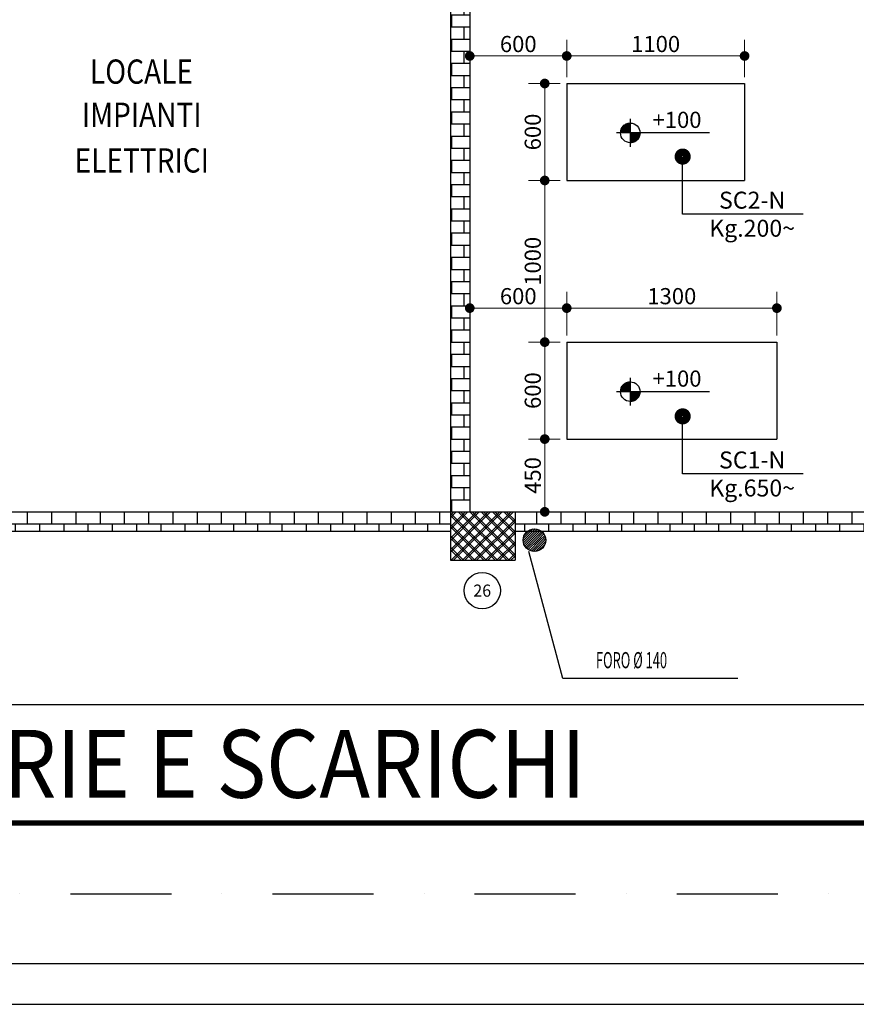
# Model space of a CAD drawing. Extents: x -98384 to -1083, y -577 to 41473.
# Drawn here: x -84363 to -79188, y -577 to 5515 of the extents above; entities that cross this region are included whole.
import ezdxf
from ezdxf.enums import TextEntityAlignment as Align

# ---------------------------------------------------------------- set-up
doc = ezdxf.new("R2010")
doc.units = 0
doc.header["$LTSCALE"] = 500
doc.header["$MEASUREMENT"] = 0
doc.linetypes.add('DASHDOT2', pattern=[0.5, 0.25, -0.125, 0, -0.125])
doc.layers.get('DEFPOINTS').update_dxf_attribs({"linetype": 'CONTINUOUS'})
for name, color, linetype in [('2', 7, 'CONTINUOUS'), ('ARCHITETTONICO', 255, 'CONTINUOUS'), ('INTONACO', 50, 'CONTINUOUS'), ('QUOTATURE', 190, 'CONTINUOUS'), ('S', 30, 'CONTINUOUS'), ('SQUADRATURA', 7, 'CONTINUOUS'), ('TESTI', 190, 'CONTINUOUS')]:
    doc.layers.add(name, color=color, linetype=linetype)
doc.styles.add('CADELET', font='cadelet', dxfattribs={"width": 0.85})
doc.styles.add('ROMANS', font='romans.shx', dxfattribs={"width": 0.8, "oblique": 15})
doc.styles.add('TARGA', font='COMPLEX.SHX')
doc.dimstyles.new('CAVEDI-scala1-50', dxfattribs={"dimscale": 2000, "dimtxt": 0.05, "dimasz": 0.03, "dimexe": 0.05, "dimexo": 0.02, "dimgap": 0.012, "dimtad": 3, "dimzin": 12, "dimdsep": 46, "dimtxsty": 'ROMANS', "dimblk": 'DOT', "dimcen": 5, "dimclrd": 8, "dimclre": 8, "dimclrt": 256, "dimadec": 0, "dimazin": 3, "dimtfac": 1, "dimtmove": 0, "dimatfit": 3, "dimldrblk": 'DOT', "dimfxl": 0, "dimtolj": 1, "dimtzin": 0, "dimlwd": 20, "dimlwe": 20, "dimarcsym": 0})
pattern_1 = [(0, (-85139.36, -66980.106), (0, 75), []), (90, (-85139.36, -66980.1), (-150, 9e-15), [75, -75]), (90, (-85064.36, -66980.1), (-150, 9e-15), [-75, 75])]

# ---------------------------------------------------------------- blocks, each defined once
blk = doc.blocks.new('*X66')
at = {"layer": '2', "color": 7, "linetype": 'Continuous'}
for p, q in [((-3.682, 70.15), (-3.96, 70.428)), ((-3.9113, 70.45), (-3.6113, 70.15)), ((-3.56, 70.1695), (-3.8405, 70.45)), ((-3.7698, 70.45), (-3.56, 70.2402)), ((-3.56, 70.3109), (-3.6991, 70.45)), ((-3.6284, 70.45), (-3.56, 70.3816)), ((-3.96, 70.3573), (-3.7527, 70.15)), ((-3.8234, 70.15), (-3.96, 70.2866)), ((-3.96, 70.2159), (-3.8941, 70.15))]:
    blk.add_line(p, q, dxfattribs=at)
blk = doc.blocks.new('*X67')
at = {"layer": '2', "color": 7, "linetype": 'Continuous'}
for p, q in [((-3.7255, 70.45), (-3.96, 70.2155)), ((-3.96, 70.2862), (-3.7962, 70.45)), ((-3.8669, 70.45), (-3.96, 70.3569)), ((-3.96, 70.4276), (-3.9376, 70.45)), ((-3.9548, 70.15), (-3.6548, 70.45)), ((-3.5841, 70.45), (-3.8841, 70.15)), ((-3.8134, 70.15), (-3.56, 70.4034)), ((-3.56, 70.3327), (-3.7427, 70.15)), ((-3.6719, 70.15), (-3.56, 70.2619)), ((-3.56, 70.1912), (-3.6012, 70.15))]:
    blk.add_line(p, q, dxfattribs=at)
blk = doc.blocks.new('*X37')
at = {"layer": '2', "color": 7, "linetype": 'Continuous'}
for p, q in [((4.6891, 70.45), (4.44, 70.2009)), ((4.44, 70.2716), (4.6184, 70.45)), ((4.5476, 70.45), (4.44, 70.3424)), ((4.44, 70.4131), (4.4769, 70.45)), ((4.4598, 70.15), (4.7598, 70.45)), ((4.8305, 70.45), (4.5305, 70.15)), ((4.6012, 70.15), (4.84, 70.3888)), ((4.84, 70.3181), (4.6719, 70.15)), ((4.7426, 70.15), (4.84, 70.2474)), ((4.84, 70.1767), (4.8133, 70.15))]:
    blk.add_line(p, q, dxfattribs=at)
blk = doc.blocks.new('*X36')
at = {"layer": '2', "color": 7, "linetype": 'Continuous'}
for p, q in [((4.7326, 70.15), (4.44, 70.4426)), ((4.5033, 70.45), (4.8033, 70.15)), ((4.84, 70.184), (4.574, 70.45)), ((4.6447, 70.45), (4.84, 70.2547)), ((4.84, 70.3255), (4.7155, 70.45)), ((4.7862, 70.45), (4.84, 70.3962)), ((4.44, 70.3719), (4.6619, 70.15)), ((4.5912, 70.15), (4.44, 70.3012)), ((4.44, 70.2305), (4.5205, 70.15)), ((4.4498, 70.15), (4.44, 70.1598))]:
    blk.add_line(p, q, dxfattribs=at)
blk = doc.blocks.new('*X70')
at = {"layer": 'SQUADRATURA', "color": 7, "linetype": 'Continuous'}
for p, q in [((-3.4493, 70.3444), (-3.5094, 70.2843)), ((-3.5045, 70.275), (-3.4347, 70.3448)), ((-3.5036, 70.3042), (-3.4692, 70.3386)), ((-3.4226, 70.3428), (-3.4904, 70.275)), ((-3.4762, 70.275), (-3.4121, 70.3392)), ((-3.4028, 70.3343), (-3.4621, 70.275)), ((-3.448, 70.275), (-3.3946, 70.3283)), ((-3.3875, 70.3213), (-3.4338, 70.275)), ((-3.4197, 70.275), (-3.3814, 70.3133)), ((-3.3764, 70.3042), (-3.4055, 70.275)), ((-3.3914, 70.275), (-3.3726, 70.2938)), ((-3.3703, 70.2819), (-3.3772, 70.275))]:
    blk.add_line(p, q, dxfattribs=at)
blk = doc.blocks.new('*X71')
at = {"layer": 'SQUADRATURA', "color": 7, "linetype": 'Continuous'}
for p, q in [((-3.5098, 70.2697), (-3.5045, 70.275)), ((-3.4904, 70.275), (-3.5078, 70.2576)), ((-3.5042, 70.2471), (-3.4762, 70.275)), ((-3.4621, 70.275), (-3.4993, 70.2378)), ((-3.4933, 70.2296), (-3.448, 70.275)), ((-3.4338, 70.275), (-3.4863, 70.2225)), ((-3.4783, 70.2164), (-3.4197, 70.275)), ((-3.4055, 70.275), (-3.4692, 70.2114)), ((-3.4588, 70.2076), (-3.3914, 70.275)), ((-3.3772, 70.275), (-3.4469, 70.2053)), ((-3.4327, 70.2054), (-3.3704, 70.2677)), ((-3.375, 70.2489), (-3.4139, 70.21))]:
    blk.add_line(p, q, dxfattribs=at)
blk = doc.blocks.new('_Dot')
at = {"layer": 'INTONACO', "color": 0, "linetype": 'Continuous', "lineweight": -2}
blk.add_line((-0.5, 0), (-1, 0), dxfattribs=at)
at = {"layer": 'INTONACO', "color": 0, "linetype": 'Continuous', "const_width": 0.5}
blk.add_lwpolyline([(-0.25, 0, 1), (0.25, 0, 1)], format="xyb", close=True, dxfattribs=at)
blk = doc.blocks.new('*D162')
at = {"layer": 'DEFPOINTS', "color": 0}
for p in [(-80979.4, 5290.2), (-81579.4, 5169.9), (-80979.4, 5119.9)]:
    blk.add_point(p, dxfattribs=at)
at = {"layer": 'QUOTATURE', "color": 8, "lineweight": 20}
for p, q in [((-81579.4, 5209.9), (-81579.4, 5390.2)), ((-80979.4, 5159.9), (-80979.4, 5390.2)), ((-81519.4, 5290.2), (-81039.4, 5290.2))]:
    blk.add_line(p, q, dxfattribs=at)
at = {"layer": 'QUOTATURE', "color": 8, "lineweight": 20, "xscale": 60, "yscale": 60, "zscale": 60, "rotation": 180}
blk.add_blockref('_Dot', (-81579.4, 5290.2), dxfattribs=at)
at = {"layer": 'QUOTATURE', "color": 8, "lineweight": 20, "xscale": 60, "yscale": 60, "zscale": 60}
blk.add_blockref('_Dot', (-80979.4, 5290.2), dxfattribs=at)
at = {"layer": 'QUOTATURE', "insert": (-81279.4, 5364.2), "char_height": 100, "attachment_point": 5, "style": 'ROMANS'}
blk.add_mtext('\\A1;600', dxfattribs=at)
blk = doc.blocks.new('*D163')
at = {"layer": 'DEFPOINTS', "color": 0}
for p in [(-79879.4, 5290.2), (-80979.4, 5119.9), (-79879.4, 5119.9)]:
    blk.add_point(p, dxfattribs=at)
at = {"layer": 'QUOTATURE', "color": 8, "lineweight": 20}
for p, q in [((-80979.4, 5159.9), (-80979.4, 5390.2)), ((-79879.4, 5159.9), (-79879.4, 5390.2)), ((-80919.4, 5290.2), (-79939.4, 5290.2))]:
    blk.add_line(p, q, dxfattribs=at)
at = {"layer": 'QUOTATURE', "color": 8, "lineweight": 20, "xscale": 60, "yscale": 60, "zscale": 60, "rotation": 180}
blk.add_blockref('_Dot', (-80979.4, 5290.2), dxfattribs=at)
at = {"layer": 'QUOTATURE', "color": 8, "lineweight": 20, "xscale": 60, "yscale": 60, "zscale": 60}
blk.add_blockref('_Dot', (-79879.4, 5290.2), dxfattribs=at)
at = {"layer": 'QUOTATURE', "insert": (-80429.4, 5364.2), "char_height": 100, "attachment_point": 5, "style": 'ROMANS'}
blk.add_mtext('\\A1;1100', dxfattribs=at)
blk = doc.blocks.new('*D164')
at = {"layer": 'DEFPOINTS', "color": 0}
for p in [(-79679.4, 3730.2), (-80979.4, 3519.9), (-79679.4, 3519.9)]:
    blk.add_point(p, dxfattribs=at)
at = {"layer": 'QUOTATURE', "color": 8, "lineweight": 20}
for p, q in [((-80979.4, 3559.9), (-80979.4, 3830.2)), ((-79679.4, 3559.9), (-79679.4, 3830.2)), ((-80919.4, 3730.2), (-79739.4, 3730.2))]:
    blk.add_line(p, q, dxfattribs=at)
at = {"layer": 'QUOTATURE', "color": 8, "lineweight": 20, "xscale": 60, "yscale": 60, "zscale": 60, "rotation": 180}
blk.add_blockref('_Dot', (-80979.4, 3730.2), dxfattribs=at)
at = {"layer": 'QUOTATURE', "color": 8, "lineweight": 20, "xscale": 60, "yscale": 60, "zscale": 60}
blk.add_blockref('_Dot', (-79679.4, 3730.2), dxfattribs=at)
at = {"layer": 'QUOTATURE', "insert": (-80329.4, 3804.2), "char_height": 100, "attachment_point": 5, "style": 'ROMANS'}
blk.add_mtext('\\A1;1300', dxfattribs=at)
blk = doc.blocks.new('*D165')
at = {"layer": 'DEFPOINTS', "color": 0}
for p in [(-81579.4, 3730.2), (-81579.4, 3519.9), (-80979.4, 3519.9)]:
    blk.add_point(p, dxfattribs=at)
at = {"layer": 'QUOTATURE', "color": 8, "lineweight": 20}
for p, q in [((-81579.4, 3559.9), (-81579.4, 3830.2)), ((-80979.4, 3559.9), (-80979.4, 3830.2)), ((-81039.4, 3730.2), (-81519.4, 3730.2))]:
    blk.add_line(p, q, dxfattribs=at)
at = {"layer": 'QUOTATURE', "color": 8, "lineweight": 20, "xscale": 60, "yscale": 60, "zscale": 60, "rotation": 180}
blk.add_blockref('_Dot', (-81579.4, 3730.2), dxfattribs=at)
at = {"layer": 'QUOTATURE', "color": 8, "lineweight": 20, "xscale": 60, "yscale": 60, "zscale": 60}
blk.add_blockref('_Dot', (-80979.4, 3730.2), dxfattribs=at)
at = {"layer": 'QUOTATURE', "insert": (-81279.4, 3804.2), "char_height": 100, "attachment_point": 5, "style": 'ROMANS'}
blk.add_mtext('\\A1;600', dxfattribs=at)
blk = doc.blocks.new('*D166')
at = {"layer": 'DEFPOINTS', "color": 0}
for p in [(-80979.4, 5119.9), (-81115.5, 4519.9), (-80979.4, 4519.9)]:
    blk.add_point(p, dxfattribs=at)
at = {"layer": 'QUOTATURE', "color": 8, "lineweight": 20}
for p, q in [((-81019.4, 5119.9), (-81215.5, 5119.9)), ((-81115.5, 5059.9), (-81115.5, 4579.9)), ((-81019.4, 4519.9), (-81215.5, 4519.9))]:
    blk.add_line(p, q, dxfattribs=at)
at = {"layer": 'QUOTATURE', "color": 8, "lineweight": 20, "xscale": 60, "yscale": 60, "zscale": 60}
for p, rotation in [((-81115.5, 5119.9), 90), ((-81115.5, 4519.9), 270)]:
    blk.add_blockref('_Dot', p, dxfattribs=dict(at, rotation=rotation))
at = {"layer": 'QUOTATURE', "insert": (-81189.5, 4819.9), "char_height": 100, "attachment_point": 5, "rotation": 90, "style": 'ROMANS'}
blk.add_mtext('\\A1;600', dxfattribs=at)
blk = doc.blocks.new('*D167')
at = {"layer": 'DEFPOINTS', "color": 0}
for p in [(-80979.4, 4519.9), (-81115.5, 3519.9), (-80979.4, 3519.9)]:
    blk.add_point(p, dxfattribs=at)
at = {"layer": 'QUOTATURE', "color": 8, "lineweight": 20}
for p, q in [((-81019.4, 4519.9), (-81215.5, 4519.9)), ((-81115.5, 4459.9), (-81115.5, 3579.9)), ((-81019.4, 3519.9), (-81215.5, 3519.9))]:
    blk.add_line(p, q, dxfattribs=at)
at = {"layer": 'QUOTATURE', "color": 8, "lineweight": 20, "xscale": 60, "yscale": 60, "zscale": 60}
for p, rotation in [((-81115.5, 4519.9), 90), ((-81115.5, 3519.9), 270)]:
    blk.add_blockref('_Dot', p, dxfattribs=dict(at, rotation=rotation))
at = {"layer": 'QUOTATURE', "insert": (-81189.5, 4019.9), "char_height": 100, "attachment_point": 5, "rotation": 90, "style": 'ROMANS'}
blk.add_mtext('\\A1;1000', dxfattribs=at)
blk = doc.blocks.new('*D168')
at = {"layer": 'DEFPOINTS', "color": 0}
for p in [(-80979.4, 3519.9), (-81115.5, 2919.9), (-80979.4, 2919.9)]:
    blk.add_point(p, dxfattribs=at)
at = {"layer": 'QUOTATURE', "color": 8, "lineweight": 20}
for p, q in [((-81019.4, 3519.9), (-81215.5, 3519.9)), ((-81115.5, 3459.9), (-81115.5, 2979.9)), ((-81019.4, 2919.9), (-81215.5, 2919.9))]:
    blk.add_line(p, q, dxfattribs=at)
at = {"layer": 'QUOTATURE', "color": 8, "lineweight": 20, "xscale": 60, "yscale": 60, "zscale": 60}
for p, rotation in [((-81115.5, 3519.9), 90), ((-81115.5, 2919.9), 270)]:
    blk.add_blockref('_Dot', p, dxfattribs=dict(at, rotation=rotation))
at = {"layer": 'QUOTATURE', "insert": (-81189.5, 3219.9), "char_height": 100, "attachment_point": 5, "rotation": 90, "style": 'ROMANS'}
blk.add_mtext('\\A1;600', dxfattribs=at)
blk = doc.blocks.new('*D169')
at = {"layer": 'DEFPOINTS', "color": 0}
for p in [(-80979.4, 2919.9), (-81115.5, 2469.9), (-81014.4, 2469.9)]:
    blk.add_point(p, dxfattribs=at)
at = {"layer": 'QUOTATURE', "color": 8, "lineweight": 20}
for p, q in [((-81019.4, 2919.9), (-81215.5, 2919.9)), ((-81115.5, 2859.9), (-81115.5, 2529.9)), ((-81054.4, 2469.9), (-81215.5, 2469.9))]:
    blk.add_line(p, q, dxfattribs=at)
at = {"layer": 'QUOTATURE', "color": 8, "lineweight": 20, "xscale": 60, "yscale": 60, "zscale": 60}
for p, rotation in [((-81115.5, 2919.9), 90), ((-81115.5, 2469.9), 270)]:
    blk.add_blockref('_Dot', p, dxfattribs=dict(at, rotation=rotation))
at = {"layer": 'QUOTATURE', "insert": (-81189.5, 2694.9), "char_height": 100, "attachment_point": 5, "rotation": 90, "style": 'ROMANS'}
blk.add_mtext('\\A1;450', dxfattribs=at)

msp = doc.modelspace()

# ---------------------------------------------------------------- hatches: boundary and pattern name
at = {"layer": 'ARCHITETTONICO'}
h = msp.add_hatch(dxfattribs=at)
h.set_pattern_fill('BRICK', color=256, scale=300, style=0)
h.set_pattern_definition(pattern_1)
h.paths.add_polyline_path([(-81579.357, 7069.894), (-81699.357, 7069.894), (-81699.357, 2469.894), (-81579.357, 2469.894)])
h = msp.add_hatch(dxfattribs=at)
h.set_pattern_fill('BRICK', color=256, scale=300, style=0)
h.set_pattern_definition(pattern_1)
h.paths.add_polyline_path([(-81699.357, 2349.894), (-81699.357, 2469.894), (-85259.357, 2469.894), (-85259.357, 2349.894)])
h = msp.add_hatch(dxfattribs=at)
h.set_pattern_fill('BRICK', color=256, scale=300, style=0)
h.set_pattern_definition(pattern_1)
h.paths.add_polyline_path([(-77689.357, 2349.894), (-77689.357, 2469.894), (-81299.357, 2469.894), (-81299.357, 2349.894), (-81222.658, 2349.894, -0.34641016), (-81136.055, 2349.894)])
at = {"layer": 'QUOTATURE'}
h = msp.add_hatch(dxfattribs=at)
h.set_pattern_fill('ANSI31', style=0)
h.set_pattern_definition([(45, (-4610.53069, 10918.40547), (-0.08838834765, 0.08838834765), [])])
h.paths.add_polyline_path([(-80525.629, 4814.198), (-80586.186, 4814.198), (-80586.186, 4753.641, 0.41421356)])
h.paths.add_polyline_path([(-80586.186, 4874.754, 0.41421356), (-80646.743, 4814.198), (-80586.186, 4814.198)])
h = msp.add_hatch(dxfattribs=at)
h.set_pattern_fill('ANSI31', style=0)
h.set_pattern_definition([(45, (-4610.53069, 9317.49767), (-0.08838834765, 0.08838834765), [])])
h.paths.add_polyline_path([(-80525.629, 3213.29), (-80586.186, 3213.29), (-80586.186, 3152.733, 0.41421356)])
h.paths.add_polyline_path([(-80586.186, 3273.847, 0.41421356), (-80646.743, 3213.29), (-80586.186, 3213.29)])

# ---------------------------------------------------------------- linework, layer by layer
at = {"layer": 'ARCHITETTONICO', "linetype": 'Continuous'}
for p, q in [((-81699.357, 7069.894, 1), (-81699.357, 2469.894, 1)), ((-81579.357, 7069.894, 1), (-81579.357, 2469.894, 1)), ((-85259.357, 2469.894, 1), (-81699.357, 2469.894, 1)), ((-81699.357, 2469.894, 1), (-81299.357, 2469.894, 1)), ((-81699.357, 2469.894, 1), (-81299.357, 2469.894, 1)), ((-81699.357, 2469.894, 1), (-81699.357, 2169.894, 1)), ((-81699.357, 2469.894, 1), (-81699.357, 2169.894, 1)), ((-81299.357, 2469.894, 1), (-77689.357, 2469.894, 1)), ((-81299.357, 2469.894, 1), (-81299.357, 2169.894, 1)), ((-81299.357, 2469.894, 1), (-81299.357, 2169.894, 1)), ((-85259.357, 2349.894, 1), (-81699.357, 2349.894, 1)), ((-81299.357, 2349.894, 1), (-77689.357, 2349.894, 1)), ((-81004.217, 1439.701, 1), (-81213.051, 2224.957, 1)), ((-81699.357, 2169.894, 1), (-81299.357, 2169.894, 1)), ((-81699.357, 2169.894, 1), (-81299.357, 2169.894, 1)), ((-79921.777, 1439.701, 1), (-81004.217, 1439.701, 1))]:
    msp.add_line(p, q, dxfattribs=at)
for centre, radius in [((-81179.357, 2294.894, 1), 70), ((-81502.18, 1982.405, 1), 112.5)]:
    msp.add_circle(centre, radius, dxfattribs=at)
at = {"layer": 'QUOTATURE', "color": 7}
for p, q in [((-80586.186, 4900.492, 1), (-80586.186, 4727.903, 1)), ((-80097.186, 4814.198, 1), (-80672.48, 4814.198, 1)), ((-80586.186, 3299.584, 1), (-80586.186, 3126.996, 1)), ((-80097.186, 3213.29, 1), (-80672.48, 3213.29, 1))]:
    msp.add_line(p, q, dxfattribs=at)
at = {"layer": 'QUOTATURE', "color": 2, "linetype": 'DASHDOT2', "ltscale": 5, "elevation": 1}
msp.add_lwpolyline([(-97800.823, 107.388), (-69873.242, 107.388), (-69873.242, 8687.731), (-97800.823, 8687.731)], close=True, dxfattribs=at)
at = {"layer": 'QUOTATURE', "color": 7, "linetype": 'Continuous', "const_width": 47.5, "elevation": 1, "flags": 128}
for points in [[(-80288.591, 4667.675, 1), (-80236.091, 4667.675, 1)], [(-80288.591, 3060.514, 1), (-80236.091, 3060.514, 1)]]:
    msp.add_lwpolyline(points, format="xyb", close=True, dxfattribs=at)
at = {"layer": 'QUOTATURE', "color": 7}
for centre in [(-80586.186, 4814.198, 1), (-80586.186, 3213.29, 1)]:
    msp.add_circle(centre, 60.557, dxfattribs=at)
at = {"layer": 'S', "linetype": 'Continuous'}
for p, q in [((-80979.357, 5119.894, 1), (-80979.357, 4519.894, 1)), ((-80979.357, 5119.894, 1), (-79879.357, 5119.894, 1)), ((-79879.357, 5119.894, 1), (-79879.357, 4519.894, 1)), ((-80979.357, 4519.894, 1), (-79879.357, 4519.894, 1)), ((-80979.357, 3519.894, 1), (-80979.357, 2919.894, 1)), ((-80979.357, 3519.894, 1), (-79679.357, 3519.894, 1)), ((-79679.357, 3519.894, 1), (-79679.357, 2919.894, 1)), ((-80979.357, 2919.894, 1), (-79679.357, 2919.894, 1))]:
    msp.add_line(p, q, dxfattribs=at)
at = {"layer": 'SQUADRATURA', "color": 5}
msp.add_line((-11582.65, -326.942), (-98134.307, -326.942), dxfattribs=at)
at = {"layer": 'SQUADRATURA', "color": 7, "linetype": 'Continuous'}
msp.add_line((-98384.307, -576.942), (-1082.65, -576.942), dxfattribs=at)
at = {"layer": 'TESTI', "color": 7, "linetype": 'Continuous'}
for p, q in [((-80264.276, 4311.223, -17), (-80264.276, 4641.33, -17)), ((-79516.756, 4311.223, 1), (-80264.276, 4311.223, 1)), ((-80264.276, 2704.062, -17), (-80264.276, 3034.168, -17)), ((-79516.756, 2704.062, 1), (-80264.276, 2704.062, 1))]:
    msp.add_line(p, q, dxfattribs=at)
at = {"layer": 'TESTI', "color": 7, "elevation": 1}
msp.add_lwpolyline([(-92855.709, 1277.454), (-77357.386, 1277.454), (-77357.386, 544.897), (-92855.709, 544.897)], close=True, dxfattribs=at)
at = {"layer": 'TESTI', "color": 7, "const_width": 32, "elevation": 1, "flags": 128}
msp.add_lwpolyline([(-92830.109, 544.897), (-77357.386, 544.897), (-77357.386, 1253.454)], dxfattribs=at)

# ---------------------------------------------------------------- block references
at = {"layer": 'ARCHITETTONICO', "xscale": 1000, "yscale": 1000, "zscale": 1000}
for name, p in [('*X66', (-77739.357, -67980.106, 1)), ('*X67', (-77739.357, -67980.106, 1)), ('*X37', (-86139.357, -67980.106, 1)), ('*X36', (-86139.357, -67980.106, 1)), ('*X70', (-77739.357, -67980.106, 1)), ('*X71', (-77739.357, -67980.106, 1))]:
    msp.add_blockref(name, p, dxfattribs=at)

# ---------------------------------------------------------------- texts
at = {"layer": 'ARCHITETTONICO', "linetype": 'ByBlock', "style": 'CADELET', "width": 0.85}
for s, p in [('LOCALE', (-83609.985, 5193.378, -3999)), ('IMPIANTI', (-83608.243, 4926.449, -4999)), ('ELETTRICI', (-83608.243, 4643.839, -4999))]:
    msp.add_text(s, height=150, dxfattribs=at).set_placement(p, align=Align.MIDDLE_CENTER)
at = {"layer": 'ARCHITETTONICO', "linetype": 'Continuous', "width": 0.966667}
msp.add_text('26', height=75, dxfattribs=at).set_placement((-81502.18, 1982.405, 1), align=Align.MIDDLE_CENTER)
at = {"layer": 'ARCHITETTONICO', "linetype": 'Continuous', "width": 0.583333}
msp.add_text('FORO %%c 140', height=100, dxfattribs=at).set_placement((-80798.616, 1552.161, 1), align=Align.MIDDLE_LEFT)
at = {"layer": 'QUOTATURE', "char_height": 100, "attachment_point": 5, "style": 'ROMANS'}
for insert in [(-80297.199, 4882.195, 1), (-80297.199, 3281.287, 1)]:
    msp.add_mtext('+100', dxfattribs=dict(at, insert=insert))
at = {"layer": 'TESTI', "color": 6, "style": 'ROMANS'}
for s, p in [('SC2-N', (-79832.671, 4398.074, -0.4)), ('Kg.200~', (-79832.671, 4224.396, -0.4)), ('SC1-N', (-79832.671, 2790.913, -0.4)), ('Kg.650~', (-79832.671, 2617.235, -0.4))]:
    msp.add_text(s, height=105, dxfattribs=at).set_placement(p, align=Align.MIDDLE_CENTER)
at = {"layer": 'TESTI', "style": 'TARGA', "width": 0.9}
msp.add_text('PIANTA BASAMENTI, OPERE MURARIE E SCARICHI', height=420, dxfattribs=at).set_placement((-92643.416, 701.053, 3.08))

# ---------------------------------------------------------------- dimensions: what is measured, and where the dimension line sits
at = {"layer": 'QUOTATURE'}
for base, p1, p2, picture, middle in [((-80979.357, 5290.167, 1), (-81579.357, 5169.894, 1), (-80979.357, 5119.894, 1), '*D162', (-81279.357, 5364.167, 1)), ((-79879.357, 5290.167, 1), (-80979.357, 5119.894, 1), (-79879.357, 5119.894, 1), '*D163', (-80429.357, 5364.167, 1)), ((-81579.357, 3730.193, 1), (-80979.357, 3519.894, 1), (-81579.357, 3519.894, 1), '*D165', (-81279.357, 3804.193, 1)), ((-79679.357, 3730.193, 1), (-80979.357, 3519.894, 1), (-79679.357, 3519.894, 1), '*D164', (-80329.357, 3804.193, 1))]:
    dim = msp.add_linear_dim(base=base, p1=p1, p2=p2, dimstyle='CAVEDI-scala1-50', dxfattribs=at)
    dim.commit()
    dim.dimension.update_dxf_attribs({"geometry": picture, "text_midpoint": middle})
for base, p1, p2, picture, middle in [((-81115.459, 4519.894, 1), (-80979.357, 5119.894, 1), (-80979.357, 4519.894, 1), '*D166', (-81189.459, 4819.894, 1)), ((-81115.459, 3519.894, 1), (-80979.357, 4519.894, 1), (-80979.357, 3519.894, 1), '*D167', (-81189.459, 4019.894, 1)), ((-81115.459, 2919.894, 1), (-80979.357, 3519.894, 1), (-80979.357, 2919.894, 1), '*D168', (-81189.459, 3219.894, 1)), ((-81115.459, 2469.894, 1), (-80979.357, 2919.894, 1), (-81014.357, 2469.894, 1), '*D169', (-81189.459, 2694.894, 1))]:
    dim = msp.add_linear_dim(base=base, p1=p1, p2=p2, angle=90, dimstyle='CAVEDI-scala1-50', dxfattribs=at)
    dim.commit()
    dim.dimension.update_dxf_attribs({"geometry": picture, "text_midpoint": middle})

doc.saveas('drawing.dxf')
